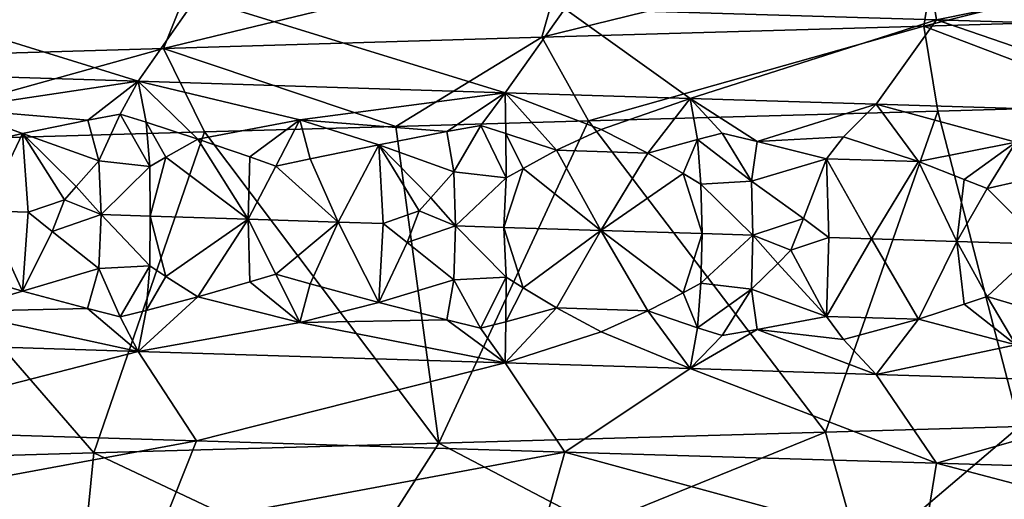
# Model space of a CAD drawing. Extents: x -12 to 12, y 0 to 175.
# Drawn here: x -2 to -1, y 3 to 4 of the extents above; entities that cross this region are included whole.
import ezdxf

# ---------------------------------------------------------------- set-up
doc = ezdxf.new("R2010")
doc.units = 0
doc.header["$MEASUREMENT"] = 0

msp = doc.modelspace()

# ---------------------------------------------------------------- linework, layer by layer
for points in [[(-0.190042, 4.026878, 9.705435), (-0.803539, 4.008597, 9.674317), (-0.826047, 3.867047, 9.9453)], [(-0.190042, 4.026878, 9.705435), (-0.826047, 3.867047, 9.9453), (-0.195365, 3.885328, 9.977288)], [(-1.415825, 3.895465, -9.602827), (-0.828117, 4.018734, -9.944781), (-0.805553, 3.877184, -9.673814)], [(-0.828117, 4.018734, -9.944781), (-0.197478, 4.000453, -9.977592), (-0.805553, 3.877184, -9.673814)], [(-0.803539, 4.008597, 9.674317), (-1.453364, 3.848766, 9.872801), (-0.826047, 3.867047, 9.9453)], [(-0.803539, 4.008597, 9.674317), (-1.413763, 3.990316, 9.603794), (-1.453364, 3.848766, 9.872801)], [(-0.805553, 3.877184, -9.673814), (-0.197478, 4.000453, -9.977592), (-0.192097, 3.858903, -9.705729)], [(-1.413763, 3.990316, 9.603794), (-2.074882, 3.830485, 9.760423), (-1.453364, 3.848766, 9.872801)], [(-1.413763, 3.990316, 9.603794), (-2.018347, 3.972035, 9.494478), (-2.074882, 3.830485, 9.760423)], [(-2.018347, 3.972035, 9.494478), (-2.614939, 3.953753, 9.347191), (-2.688185, 3.812203, 9.60901)], [(-2.018347, 3.972035, 9.494478), (-2.688185, 3.812203, 9.60901), (-2.074882, 3.830485, 9.760423)], [(-2.617226, 3.932028, -9.346327), (-2.116179, 3.776361, -9.194169), (-2.65108, 3.793284, -9.054431)], [(-2.617226, 3.932028, -9.346327), (-2.020515, 3.913746, -9.493441), (-2.116179, 3.776361, -9.194169)], [(-2.020515, 3.913746, -9.493441), (-1.513668, 3.757566, -9.312346), (-2.116179, 3.776361, -9.194169)], [(-2.020515, 3.913746, -9.493441), (-1.415825, 3.895465, -9.602827), (-1.513668, 3.757566, -9.312346)], [(-1.415825, 3.895465, -9.602827), (-1.209712, 3.748165, -9.356685), (-1.513668, 3.757566, -9.312346)], [(-1.415825, 3.895465, -9.602827), (-0.805553, 3.877184, -9.673814), (-1.209712, 3.748165, -9.356685)], [(-0.195365, 3.885328, 9.977288), (-0.826047, 3.867047, 9.9453), (-0.483464, 3.736562, 10.238589)], [(-0.826047, 3.867047, 9.9453), (-1.453364, 3.848766, 9.872801), (-1.376763, 3.711284, 10.157117)], [(-0.826047, 3.867047, 9.9453), (-1.376763, 3.711284, 10.157117), (-0.802941, 3.727543, 10.218475)], [(-0.805553, 3.877184, -9.673814), (-0.904474, 3.738763, -9.391107), (-1.209712, 3.748165, -9.356685)], [(-0.805553, 3.877184, -9.673814), (-0.352835, 3.72184, -9.427961), (-0.904474, 3.738763, -9.391107)], [(-0.826047, 3.867047, 9.9453), (-0.802941, 3.727543, 10.218475), (-0.483464, 3.736562, 10.238589)], [(-0.805553, 3.877184, -9.673814), (-0.192097, 3.858903, -9.705729), (-0.352835, 3.72184, -9.427961)], [(-1.453364, 3.848766, 9.872801), (-2.074882, 3.830485, 9.760423), (-1.692984, 3.702274, 10.109238)], [(-1.453364, 3.848766, 9.872801), (-1.692984, 3.702274, 10.109238), (-1.376763, 3.711284, 10.157117)], [(-2.074882, 3.830485, 9.760423), (-2.688185, 3.812203, 9.60901), (-2.630818, 3.675235, 9.90661)], [(-2.074882, 3.830485, 9.760423), (-2.630818, 3.675235, 9.90661), (-2.007435, 3.693267, 10.051519)], [(-2.074882, 3.830485, 9.760423), (-2.007435, 3.693267, 10.051519), (-1.692984, 3.702274, 10.109238)], [(-2.419076, 3.73099, -9.044806), (-2.65108, 3.793284, -9.054431), (-2.116179, 3.776361, -9.194169)], [(-2.199277, 3.712324, -9.090816), (-2.419076, 3.73099, -9.044806), (-2.116179, 3.776361, -9.194169)], [(-2.199277, 3.712324, -9.090816), (-2.116179, 3.776361, -9.194169), (-2.145819, 3.722302, -9.113589)], [(-2.145819, 3.722302, -9.113589), (-2.116179, 3.776361, -9.194169), (-2.103213, 3.709278, -9.113567)], [(-1.850814, 3.71299, -9.17824), (-2.116179, 3.776361, -9.194169), (-1.513668, 3.757566, -9.312346)], [(-2.018589, 3.681628, -9.115), (-2.116179, 3.776361, -9.194169), (-1.850814, 3.71299, -9.17824)], [(-2.103213, 3.709278, -9.113567), (-2.116179, 3.776361, -9.194169), (-2.018589, 3.681628, -9.115)], [(-1.609625, 3.693729, -9.21395), (-1.850814, 3.71299, -9.17824), (-1.513668, 3.757566, -9.312346)], [(-1.609625, 3.693729, -9.21395), (-1.513668, 3.757566, -9.312346), (-1.553913, 3.703678, -9.233418)], [(-1.553913, 3.703678, -9.233418), (-1.513668, 3.757566, -9.312346), (-1.512319, 3.690682, -9.23052)], [(-1.355948, 3.697497, -9.264772), (-1.513668, 3.757566, -9.312346), (-1.209712, 3.748165, -9.356685)], [(-1.429621, 3.66309, -9.226255), (-1.513668, 3.757566, -9.312346), (-1.355948, 3.697497, -9.264772)], [(-1.512319, 3.690682, -9.23052), (-1.513668, 3.757566, -9.312346), (-1.429621, 3.66309, -9.226255)], [(-1.355948, 3.697497, -9.264772), (-1.209712, 3.748165, -9.356685), (-1.279255, 3.658389, -9.248469)], [(-1.198014, 3.680874, -9.276896), (-1.279255, 3.658389, -9.248469), (-1.209712, 3.748165, -9.356685)], [(-1.100082, 3.677827, -9.289128), (-1.209712, 3.748165, -9.356685), (-0.904474, 3.738763, -9.391107)], [(-1.157372, 3.691317, -9.291891), (-1.209712, 3.748165, -9.356685), (-1.100082, 3.677827, -9.289128)], [(-1.198014, 3.680874, -9.276896), (-1.209712, 3.748165, -9.356685), (-1.157372, 3.691317, -9.291891)], [(-1.100082, 3.677827, -9.289128), (-0.904474, 3.738763, -9.391107), (-0.958275, 3.685136, -9.314749)], [(-0.958275, 3.685136, -9.314749), (-0.904474, 3.738763, -9.391107), (-0.834722, 3.644548, -9.29962)], [(-0.674888, 3.676361, -9.339834), (-0.904474, 3.738763, -9.391107), (-0.352835, 3.72184, -9.427961)], [(-0.834722, 3.644548, -9.29962), (-0.904474, 3.738763, -9.391107), (-0.674888, 3.676361, -9.339834)], [(-0.668783, 3.209532, 10.228159), (-0.483464, 3.736562, 10.238589), (-0.802941, 3.727543, 10.218475)], [(-2.199277, 3.712324, -9.090816), (-2.306122, 3.690769, -9.046397), (-2.419076, 3.73099, -9.044806)], [(-2.408288, 3.667262, -9.00491), (-2.419076, 3.73099, -9.044806), (-2.306122, 3.690769, -9.046397)], [(-2.199277, 3.712324, -9.090816), (-2.145819, 3.722302, -9.113589), (-2.180865, 3.646044, -9.056619)], [(-2.097026, 3.636281, -9.073705), (-2.180865, 3.646044, -9.056619), (-2.145819, 3.722302, -9.113589)], [(-2.097026, 3.636281, -9.073705), (-2.145819, 3.722302, -9.113589), (-2.103213, 3.709278, -9.113567)], [(-1.376763, 3.711284, 10.157117), (-0.98781, 3.200515, 10.202296), (-0.802941, 3.727543, 10.218475)], [(-0.98781, 3.200515, 10.202296), (-0.668783, 3.209532, 10.228159), (-0.802941, 3.727543, 10.218475)], [(-2.199277, 3.712324, -9.090816), (-2.180865, 3.646044, -9.056619), (-2.306122, 3.690769, -9.046397)], [(-2.070701, 3.651877, -9.086472), (-2.103213, 3.709278, -9.113567), (-2.018589, 3.681628, -9.115)], [(-2.097026, 3.636281, -9.073705), (-2.103213, 3.709278, -9.113567), (-2.070701, 3.651877, -9.086472)], [(-1.932929, 3.652122, -9.118984), (-2.018589, 3.681628, -9.115), (-1.850814, 3.71299, -9.17824)], [(-1.932929, 3.652122, -9.118984), (-1.850814, 3.71299, -9.17824), (-1.890379, 3.636818, -9.121852)], [(-1.890379, 3.636818, -9.121852), (-1.850814, 3.71299, -9.17824), (-1.833883, 3.648989, -9.139494)], [(-1.609625, 3.693729, -9.21395), (-1.720897, 3.672231, -9.176094), (-1.850814, 3.71299, -9.17824)], [(-1.833883, 3.648989, -9.139494), (-1.850814, 3.71299, -9.17824), (-1.720897, 3.672231, -9.176094)], [(-1.622504, 3.182485, 10.120767), (-1.376763, 3.711284, 10.157117), (-1.692984, 3.702274, 10.109238)], [(-1.622504, 3.182485, 10.120767), (-0.98781, 3.200515, 10.202296), (-1.376763, 3.711284, 10.157117)], [(-1.609625, 3.693729, -9.21395), (-1.553913, 3.703678, -9.233418), (-1.597992, 3.627592, -9.177849)], [(-1.51189, 3.617786, -9.189813), (-1.597992, 3.627592, -9.177849), (-1.553913, 3.703678, -9.233418)], [(-1.51189, 3.617786, -9.189813), (-1.553913, 3.703678, -9.233418), (-1.512319, 3.690682, -9.23052)], [(-2.630818, 3.675235, 9.90661), (-2.189157, 3.166236, 10.013484), (-2.007435, 3.693267, 10.051519)], [(-2.408288, 3.667262, -9.00491), (-2.306122, 3.690769, -9.046397), (-2.367185, 3.563618, -8.991947)], [(-2.367185, 3.563618, -8.991947), (-2.306122, 3.690769, -9.046397), (-2.296898, 3.561364, -9.010175)], [(-2.217965, 3.60374, -9.034495), (-2.306122, 3.690769, -9.046397), (-2.180865, 3.646044, -9.056619)], [(-2.217965, 3.60374, -9.034495), (-2.237196, 3.581996, -9.026355), (-2.306122, 3.690769, -9.046397)], [(-2.296898, 3.561364, -9.010175), (-2.306122, 3.690769, -9.046397), (-2.237196, 3.581996, -9.026355)], [(-2.189157, 3.166236, 10.013484), (-1.622504, 3.182485, 10.120767), (-2.007435, 3.693267, 10.051519)], [(-2.007435, 3.693267, 10.051519), (-1.622504, 3.182485, 10.120767), (-1.692984, 3.702274, 10.109238)], [(-1.609625, 3.693729, -9.21395), (-1.597992, 3.627592, -9.177849), (-1.720897, 3.672231, -9.176094)], [(-1.484353, 3.633368, -9.200956), (-1.512319, 3.690682, -9.23052), (-1.429621, 3.66309, -9.226255)], [(-1.51189, 3.617786, -9.189813), (-1.512319, 3.690682, -9.23052), (-1.484353, 3.633368, -9.200956)], [(-1.429621, 3.66309, -9.226255), (-1.355948, 3.697497, -9.264772), (-1.279255, 3.658389, -9.248469)], [(-1.198014, 3.680874, -9.276896), (-1.157372, 3.691317, -9.291891), (-1.109043, 3.61227, -9.250208)], [(-1.157372, 3.691317, -9.291891), (-1.100082, 3.677827, -9.289128), (-1.109043, 3.61227, -9.250208)], [(-2.809731, 3.148206, 9.857394), (-2.189157, 3.166236, 10.013484), (-2.630818, 3.675235, 9.90661)], [(-2.070701, 3.651877, -9.086472), (-2.018589, 3.681628, -9.115), (-1.935672, 3.549844, -9.094805)], [(-1.932929, 3.652122, -9.118984), (-1.935672, 3.549844, -9.094805), (-2.018589, 3.681628, -9.115)], [(-1.833883, 3.648989, -9.139494), (-1.720897, 3.672231, -9.176094), (-1.788018, 3.545166, -9.125097)], [(-1.788018, 3.545166, -9.125097), (-1.720897, 3.672231, -9.176094), (-1.714016, 3.542826, -9.139352)], [(-1.635515, 3.585258, -9.15828), (-1.720897, 3.672231, -9.176094), (-1.597992, 3.627592, -9.177849)], [(-1.635515, 3.585258, -9.15828), (-1.65477, 3.563501, -9.151457), (-1.720897, 3.672231, -9.176094)], [(-1.714016, 3.542826, -9.139352), (-1.720897, 3.672231, -9.176094), (-1.65477, 3.563501, -9.151457)], [(-1.22122, 3.625126, -9.239853), (-1.279255, 3.658389, -9.248469), (-1.198014, 3.680874, -9.276896)], [(-1.22122, 3.625126, -9.239853), (-1.198014, 3.680874, -9.276896), (-1.192471, 3.607774, -9.237043)], [(-1.192471, 3.607774, -9.237043), (-1.198014, 3.680874, -9.276896), (-1.109043, 3.61227, -9.250208)], [(-1.100082, 3.677827, -9.289128), (-0.985957, 3.649249, -9.284645), (-1.109043, 3.61227, -9.250208)], [(-1.100082, 3.677827, -9.289128), (-0.958275, 3.685136, -9.314749), (-0.985957, 3.649249, -9.284645)], [(-0.958275, 3.685136, -9.314749), (-0.834722, 3.644548, -9.29962), (-0.985957, 3.649249, -9.284645)], [(-0.759684, 3.615364, -9.291768), (-0.834722, 3.644548, -9.29962), (-0.674888, 3.676361, -9.339834)], [(-0.759684, 3.615364, -9.291768), (-0.674888, 3.676361, -9.339834), (-0.722325, 3.600222, -9.288811)], [(-0.722325, 3.600222, -9.288811), (-0.674888, 3.676361, -9.339834), (-0.668915, 3.612544, -9.298824)], [(-1.484353, 3.633368, -9.200956), (-1.429621, 3.66309, -9.226255), (-1.356373, 3.531563, -9.199597)], [(-1.429621, 3.66309, -9.226255), (-1.279255, 3.658389, -9.248469), (-1.356373, 3.531563, -9.199597)], [(-1.22122, 3.625126, -9.239853), (-1.356373, 3.531563, -9.199597), (-1.279255, 3.658389, -9.248469)], [(-2.217965, 3.60374, -9.034495), (-2.180865, 3.646044, -9.056619), (-2.176862, 3.557524, -9.039968)], [(-2.097026, 3.636281, -9.073705), (-2.176862, 3.557524, -9.039968), (-2.180865, 3.646044, -9.056619)], [(-2.097026, 3.636281, -9.073705), (-2.070701, 3.651877, -9.086472), (-2.096626, 3.554964, -9.058953)], [(-2.070701, 3.651877, -9.086472), (-1.935672, 3.549844, -9.094805), (-2.096626, 3.554964, -9.058953)], [(-1.932929, 3.652122, -9.118984), (-1.890379, 3.636818, -9.121852), (-1.935672, 3.549844, -9.094805)], [(-1.890379, 3.636818, -9.121852), (-1.833883, 3.648989, -9.139494), (-1.788018, 3.545166, -9.125097)], [(-1.023919, 3.551186, -9.24487), (-1.109043, 3.61227, -9.250208), (-0.985957, 3.649249, -9.284645)], [(-1.023919, 3.551186, -9.24487), (-0.985957, 3.649249, -9.284645), (-0.982019, 3.519844, -9.24747)], [(-0.911972, 3.517657, -9.254715), (-0.985957, 3.649249, -9.284645), (-0.834722, 3.644548, -9.29962)], [(-0.982019, 3.519844, -9.24747), (-0.985957, 3.649249, -9.284645), (-0.911972, 3.517657, -9.254715)], [(-0.911972, 3.517657, -9.254715), (-0.834722, 3.644548, -9.29962), (-0.771727, 3.513281, -9.267604)], [(-0.759684, 3.615364, -9.291768), (-0.771727, 3.513281, -9.267604), (-0.834722, 3.644548, -9.29962)], [(-2.097026, 3.636281, -9.073705), (-2.096626, 3.554964, -9.058953), (-2.176862, 3.557524, -9.039968)], [(-1.890379, 3.636818, -9.121852), (-1.788018, 3.545166, -9.125097), (-1.935672, 3.549844, -9.094805)], [(-1.635515, 3.585258, -9.15828), (-1.597992, 3.627592, -9.177849), (-1.59506, 3.539072, -9.160975)], [(-1.51189, 3.617786, -9.189813), (-1.59506, 3.539072, -9.160975), (-1.597992, 3.627592, -9.177849)], [(-1.484353, 3.633368, -9.200956), (-1.356373, 3.531563, -9.199597), (-1.515608, 3.536569, -9.174537)], [(-1.51189, 3.617786, -9.189813), (-1.484353, 3.633368, -9.200956), (-1.515608, 3.536569, -9.174537)], [(-1.22122, 3.625126, -9.239853), (-1.190229, 3.526354, -9.222751), (-1.356373, 3.531563, -9.199597)], [(-1.22122, 3.625126, -9.239853), (-1.192471, 3.607774, -9.237043), (-1.190229, 3.526354, -9.222751)], [(-1.51189, 3.617786, -9.189813), (-1.515608, 3.536569, -9.174537), (-1.59506, 3.539072, -9.160975)], [(-1.192471, 3.607774, -9.237043), (-1.109043, 3.61227, -9.250208), (-1.10701, 3.52375, -9.233203)], [(-1.192471, 3.607774, -9.237043), (-1.10701, 3.52375, -9.233203), (-1.190229, 3.526354, -9.222751)], [(-1.10701, 3.52375, -9.233203), (-1.109043, 3.61227, -9.250208), (-1.023919, 3.551186, -9.24487)], [(-0.759684, 3.615364, -9.291768), (-0.722325, 3.600222, -9.288811), (-0.771727, 3.513281, -9.267604)], [(-0.722325, 3.600222, -9.288811), (-0.668915, 3.612544, -9.298824), (-0.630432, 3.508882, -9.27841)], [(-2.217965, 3.60374, -9.034495), (-2.176862, 3.557524, -9.039968), (-2.237196, 3.581996, -9.026355)], [(-0.722325, 3.600222, -9.288811), (-0.630432, 3.508882, -9.27841), (-0.771727, 3.513281, -9.267604)], [(-2.296898, 3.561364, -9.010175), (-2.237196, 3.581996, -9.026355), (-2.257411, 3.530044, -9.0222)], [(-2.237196, 3.581996, -9.026355), (-2.176862, 3.557524, -9.039968), (-2.257411, 3.530044, -9.0222)], [(-1.635515, 3.585258, -9.15828), (-1.59506, 3.539072, -9.160975), (-1.65477, 3.563501, -9.151457)], [(-2.367185, 3.563618, -8.991947), (-2.306139, 3.431959, -9.046391), (-2.408301, 3.462232, -9.004905)], [(-2.367185, 3.563618, -8.991947), (-2.296898, 3.561364, -9.010175), (-2.306139, 3.431959, -9.046391)], [(-2.296898, 3.561364, -9.010175), (-2.257411, 3.530044, -9.0222), (-2.306139, 3.431959, -9.046391)], [(-2.257411, 3.530044, -9.0222), (-2.176862, 3.557524, -9.039968), (-2.180876, 3.469004, -9.056615)], [(-2.097037, 3.473467, -9.073701), (-2.180876, 3.469004, -9.056615), (-2.176862, 3.557524, -9.039968)], [(-2.097037, 3.473467, -9.073701), (-2.176862, 3.557524, -9.039968), (-2.096626, 3.554964, -9.058953)], [(-1.714016, 3.542826, -9.139352), (-1.65477, 3.563501, -9.151457), (-1.674753, 3.511535, -9.148677)], [(-1.65477, 3.563501, -9.151457), (-1.59506, 3.539072, -9.160975), (-1.674753, 3.511535, -9.148677)], [(-2.097037, 3.473467, -9.073701), (-2.096626, 3.554964, -9.058953), (-2.070714, 3.456104, -9.086468)], [(-2.070714, 3.456104, -9.086468), (-2.096626, 3.554964, -9.058953), (-1.935672, 3.549844, -9.094805)], [(-2.070714, 3.456104, -9.086468), (-1.935672, 3.549844, -9.094805), (-2.018606, 3.422819, -9.114994)], [(-1.932943, 3.447091, -9.118979), (-2.018606, 3.422819, -9.114994), (-1.935672, 3.549844, -9.094805)], [(-1.890391, 3.459778, -9.121849), (-1.935672, 3.549844, -9.094805), (-1.788018, 3.545166, -9.125097)], [(-1.932943, 3.447091, -9.118979), (-1.935672, 3.549844, -9.094805), (-1.890391, 3.459778, -9.121849)], [(-1.890391, 3.459778, -9.121849), (-1.788018, 3.545166, -9.125097), (-1.833896, 3.443959, -9.13949)], [(-1.788018, 3.545166, -9.125097), (-1.720915, 3.413421, -9.176088), (-1.833896, 3.443959, -9.13949)], [(-1.788018, 3.545166, -9.125097), (-1.714016, 3.542826, -9.139352), (-1.720915, 3.413421, -9.176088)], [(-1.714016, 3.542826, -9.139352), (-1.674753, 3.511535, -9.148677), (-1.720915, 3.413421, -9.176088)], [(-1.10701, 3.52375, -9.233203), (-1.023919, 3.551186, -9.24487), (-1.044665, 3.499245, -9.241659)], [(-1.023919, 3.551186, -9.24487), (-0.982019, 3.519844, -9.24747), (-1.044665, 3.499245, -9.241659)], [(-2.257411, 3.530044, -9.0222), (-2.180876, 3.469004, -9.056615), (-2.306139, 3.431959, -9.046391)], [(-1.674753, 3.511535, -9.148677), (-1.59506, 3.539072, -9.160975), (-1.598004, 3.450552, -9.177845)], [(-1.511901, 3.454972, -9.18981), (-1.598004, 3.450552, -9.177845), (-1.59506, 3.539072, -9.160975)], [(-1.511901, 3.454972, -9.18981), (-1.59506, 3.539072, -9.160975), (-1.515608, 3.536569, -9.174537)], [(-1.484366, 3.437594, -9.200953), (-1.515608, 3.536569, -9.174537), (-1.356373, 3.531563, -9.199597)], [(-1.511901, 3.454972, -9.18981), (-1.515608, 3.536569, -9.174537), (-1.484366, 3.437594, -9.200953)], [(-1.484366, 3.437594, -9.200953), (-1.356373, 3.531563, -9.199597), (-1.429638, 3.404281, -9.226251)], [(-1.429638, 3.404281, -9.226251), (-1.356373, 3.531563, -9.199597), (-1.279273, 3.39958, -9.248465)], [(-1.221233, 3.429353, -9.239849), (-1.279273, 3.39958, -9.248465), (-1.356373, 3.531563, -9.199597)], [(-1.221233, 3.429353, -9.239849), (-1.356373, 3.531563, -9.199597), (-1.190229, 3.526354, -9.222751)], [(-1.221233, 3.429353, -9.239849), (-1.190229, 3.526354, -9.222751), (-1.192482, 3.44496, -9.237041)], [(-1.192482, 3.44496, -9.237041), (-1.190229, 3.526354, -9.222751), (-1.10701, 3.52375, -9.233203)], [(-1.674753, 3.511535, -9.148677), (-1.598004, 3.450552, -9.177845), (-1.720915, 3.413421, -9.176088)], [(-1.192482, 3.44496, -9.237041), (-1.10701, 3.52375, -9.233203), (-1.109055, 3.43523, -9.250206)], [(-1.10701, 3.52375, -9.233203), (-1.065876, 3.477513, -9.242527), (-1.109055, 3.43523, -9.250206)], [(-1.10701, 3.52375, -9.233203), (-1.044665, 3.499245, -9.241659), (-1.065876, 3.477513, -9.242527)], [(-1.044665, 3.499245, -9.241659), (-0.982019, 3.519844, -9.24747), (-0.985975, 3.390439, -9.284641)], [(-0.982019, 3.519844, -9.24747), (-0.911972, 3.517657, -9.254715), (-0.985975, 3.390439, -9.284641)], [(-0.911972, 3.517657, -9.254715), (-0.83474, 3.385738, -9.299616), (-0.985975, 3.390439, -9.284641)], [(-0.911972, 3.517657, -9.254715), (-0.771727, 3.513281, -9.267604), (-0.83474, 3.385738, -9.299616)], [(-0.759698, 3.410334, -9.291766), (-0.83474, 3.385738, -9.299616), (-0.771727, 3.513281, -9.267604)], [(-0.630432, 3.508882, -9.27841), (-0.722337, 3.423182, -9.288809), (-0.771727, 3.513281, -9.267604)], [(-0.759698, 3.410334, -9.291766), (-0.771727, 3.513281, -9.267604), (-0.722337, 3.423182, -9.288809)], [(-0.630432, 3.508882, -9.27841), (-0.668929, 3.407513, -9.298821), (-0.722337, 3.423182, -9.288809)], [(-1.044665, 3.499245, -9.241659), (-0.985975, 3.390439, -9.284641), (-1.065876, 3.477513, -9.242527)], [(-1.065876, 3.477513, -9.242527), (-0.985975, 3.390439, -9.284641), (-1.109055, 3.43523, -9.250206)], [(-2.408301, 3.462232, -9.004905), (-2.306139, 3.431959, -9.046391), (-2.419099, 3.398513, -9.044796)], [(-2.199298, 3.403336, -9.090809), (-2.306139, 3.431959, -9.046391), (-2.180876, 3.469004, -9.056615)], [(-2.199298, 3.403336, -9.090809), (-2.180876, 3.469004, -9.056615), (-2.145842, 3.389825, -9.11358)], [(-2.097037, 3.473467, -9.073701), (-2.145842, 3.389825, -9.11358), (-2.180876, 3.469004, -9.056615)], [(-2.097037, 3.473467, -9.073701), (-2.103234, 3.40029, -9.11356), (-2.145842, 3.389825, -9.11358)], [(-2.097037, 3.473467, -9.073701), (-2.070714, 3.456104, -9.086468), (-2.103234, 3.40029, -9.11356)], [(-2.070714, 3.456104, -9.086468), (-2.018606, 3.422819, -9.114994), (-2.103234, 3.40029, -9.11356)], [(-1.932943, 3.447091, -9.118979), (-1.850837, 3.380513, -9.178231), (-2.018606, 3.422819, -9.114994)], [(-1.932943, 3.447091, -9.118979), (-1.890391, 3.459778, -9.121849), (-1.850837, 3.380513, -9.178231)], [(-1.890391, 3.459778, -9.121849), (-1.833896, 3.443959, -9.13949), (-1.850837, 3.380513, -9.178231)], [(-1.609647, 3.384741, -9.213943), (-1.720915, 3.413421, -9.176088), (-1.598004, 3.450552, -9.177845)], [(-1.609647, 3.384741, -9.213943), (-1.598004, 3.450552, -9.177845), (-1.553936, 3.371201, -9.233411)], [(-1.511901, 3.454972, -9.18981), (-1.553936, 3.371201, -9.233411), (-1.598004, 3.450552, -9.177845)], [(-1.511901, 3.454972, -9.18981), (-1.51234, 3.381694, -9.230514), (-1.553936, 3.371201, -9.233411)], [(-1.511901, 3.454972, -9.18981), (-1.484366, 3.437594, -9.200953), (-1.51234, 3.381694, -9.230514)], [(-1.221233, 3.429353, -9.239849), (-1.192482, 3.44496, -9.237041), (-1.198036, 3.371886, -9.27689)], [(-1.192482, 3.44496, -9.237041), (-1.109055, 3.43523, -9.250206), (-1.198036, 3.371886, -9.27689)], [(-2.199298, 3.403336, -9.090809), (-2.419099, 3.398513, -9.044796), (-2.306139, 3.431959, -9.046391)], [(-1.833896, 3.443959, -9.13949), (-1.720915, 3.413421, -9.176088), (-1.850837, 3.380513, -9.178231)], [(-1.484366, 3.437594, -9.200953), (-1.429638, 3.404281, -9.226251), (-1.51234, 3.381694, -9.230514)], [(-1.221233, 3.429353, -9.239849), (-1.198036, 3.371886, -9.27689), (-1.279273, 3.39958, -9.248465)], [(-1.198036, 3.371886, -9.27689), (-1.109055, 3.43523, -9.250206), (-1.157396, 3.35884, -9.291884)], [(-1.157396, 3.35884, -9.291884), (-1.109055, 3.43523, -9.250206), (-1.100103, 3.368839, -9.289123)], [(-1.100103, 3.368839, -9.289123), (-1.109055, 3.43523, -9.250206), (-0.985975, 3.390439, -9.284641)], [(-2.018606, 3.422819, -9.114994), (-1.850837, 3.380513, -9.178231), (-2.116179, 3.332856, -9.194169)], [(-2.103234, 3.40029, -9.11356), (-2.018606, 3.422819, -9.114994), (-2.116179, 3.332856, -9.194169)], [(-1.609647, 3.384741, -9.213943), (-1.850837, 3.380513, -9.178231), (-1.720915, 3.413421, -9.176088)], [(-0.759698, 3.410334, -9.291766), (-0.722337, 3.423182, -9.288809), (-0.674912, 3.343884, -9.339828)], [(-0.722337, 3.423182, -9.288809), (-0.668929, 3.407513, -9.298821), (-0.674912, 3.343884, -9.339828)], [(-2.419099, 3.398513, -9.044796), (-2.116179, 3.332856, -9.194169), (-2.65108, 3.349779, -9.054431)], [(-2.199298, 3.403336, -9.090809), (-2.116179, 3.332856, -9.194169), (-2.419099, 3.398513, -9.044796)], [(-2.199298, 3.403336, -9.090809), (-2.145842, 3.389825, -9.11358), (-2.116179, 3.332856, -9.194169)], [(-2.145842, 3.389825, -9.11358), (-2.103234, 3.40029, -9.11356), (-2.116179, 3.332856, -9.194169)], [(-1.429638, 3.404281, -9.226251), (-1.355972, 3.36502, -9.264766), (-1.513668, 3.314061, -9.312346)], [(-1.51234, 3.381694, -9.230514), (-1.429638, 3.404281, -9.226251), (-1.513668, 3.314061, -9.312346)], [(-1.429638, 3.404281, -9.226251), (-1.279273, 3.39958, -9.248465), (-1.355972, 3.36502, -9.264766)], [(-1.355972, 3.36502, -9.264766), (-1.279273, 3.39958, -9.248465), (-1.209712, 3.304659, -9.356685)], [(-1.198036, 3.371886, -9.27689), (-1.209712, 3.304659, -9.356685), (-1.279273, 3.39958, -9.248465)], [(-0.759698, 3.410334, -9.291766), (-0.674912, 3.343884, -9.339828), (-0.83474, 3.385738, -9.299616)], [(-1.850837, 3.380513, -9.178231), (-1.513668, 3.314061, -9.312346), (-2.116179, 3.332856, -9.194169)], [(-1.609647, 3.384741, -9.213943), (-1.513668, 3.314061, -9.312346), (-1.850837, 3.380513, -9.178231)], [(-1.609647, 3.384741, -9.213943), (-1.553936, 3.371201, -9.233411), (-1.513668, 3.314061, -9.312346)], [(-1.553936, 3.371201, -9.233411), (-1.51234, 3.381694, -9.230514), (-1.513668, 3.314061, -9.312346)], [(-1.100103, 3.368839, -9.289123), (-0.985975, 3.390439, -9.284641), (-0.958298, 3.352659, -9.314743)], [(-0.985975, 3.390439, -9.284641), (-0.83474, 3.385738, -9.299616), (-0.958298, 3.352659, -9.314743)], [(-0.958298, 3.352659, -9.314743), (-0.83474, 3.385738, -9.299616), (-0.904474, 3.295258, -9.391107)], [(-0.83474, 3.385738, -9.299616), (-0.674912, 3.343884, -9.339828), (-0.904474, 3.295258, -9.391107)], [(-1.355972, 3.36502, -9.264766), (-1.209712, 3.304659, -9.356685), (-1.513668, 3.314061, -9.312346)], [(-1.198036, 3.371886, -9.27689), (-1.157396, 3.35884, -9.291884), (-1.209712, 3.304659, -9.356685)], [(-1.100103, 3.368839, -9.289123), (-0.904474, 3.295258, -9.391107), (-1.209712, 3.304659, -9.356685)], [(-1.157396, 3.35884, -9.291884), (-1.100103, 3.368839, -9.289123), (-1.209712, 3.304659, -9.356685)], [(-1.100103, 3.368839, -9.289123), (-0.958298, 3.352659, -9.314743), (-0.904474, 3.295258, -9.391107)], [(-2.617226, 3.204222, -9.346327), (-2.65108, 3.349779, -9.054431), (-2.116179, 3.332856, -9.194169)], [(-2.617226, 3.204222, -9.346327), (-2.116179, 3.332856, -9.194169), (-2.020515, 3.185941, -9.493442)], [(-2.020515, 3.185941, -9.493442), (-2.116179, 3.332856, -9.194169), (-1.513668, 3.314061, -9.312346)], [(-0.674912, 3.343884, -9.339828), (-0.352835, 3.278334, -9.427961), (-0.904474, 3.295258, -9.391107)], [(-2.020515, 3.185941, -9.493442), (-1.513668, 3.314061, -9.312346), (-1.415825, 3.16766, -9.602828)], [(-1.415825, 3.16766, -9.602828), (-1.513668, 3.314061, -9.312346), (-1.209712, 3.304659, -9.356685)], [(-1.415825, 3.16766, -9.602828), (-1.209712, 3.304659, -9.356685), (-0.805553, 3.149378, -9.673815)], [(-0.805553, 3.149378, -9.673815), (-1.209712, 3.304659, -9.356685), (-0.904474, 3.295258, -9.391107)], [(-0.805553, 3.149378, -9.673815), (-0.904474, 3.295258, -9.391107), (-0.352835, 3.278334, -9.427961)], [(-0.805553, 3.149378, -9.673815), (-0.352835, 3.278334, -9.427961), (-0.192097, 3.131097, -9.705729)], [(-2.617226, 3.204222, -9.346327), (-2.020515, 3.185941, -9.493442), (-2.690536, 3.062672, -9.608122)], [(-0.928495, 2.988996, 9.798583), (-0.668783, 3.209532, 10.228159), (-0.98781, 3.200515, 10.202296)], [(-0.928495, 2.988996, 9.798583), (-0.516136, 3.072088, 9.965101), (-0.668783, 3.209532, 10.228159)], [(-2.690536, 3.062672, -9.608122), (-2.020515, 3.185941, -9.493442), (-2.077111, 3.044391, -9.759357)], [(-2.020515, 3.185941, -9.493442), (-1.415825, 3.16766, -9.602828), (-2.077111, 3.044391, -9.759357)], [(-1.364781, 3.04741, 9.884479), (-0.98781, 3.200515, 10.202296), (-1.622504, 3.182485, 10.120767)], [(-0.928495, 2.988996, 9.798583), (-0.98781, 3.200515, 10.202296), (-1.364781, 3.04741, 9.884479)], [(-1.761444, 2.964319, 9.683324), (-1.622504, 3.182485, 10.120767), (-2.189157, 3.166236, 10.013484)], [(-1.761444, 2.964319, 9.683324), (-1.364781, 3.04741, 9.884479), (-1.622504, 3.182485, 10.120767)], [(-2.203515, 3.022733, 9.731746), (-2.189157, 3.166236, 10.013484), (-2.809731, 3.148206, 9.857394)], [(-1.761444, 2.964319, 9.683324), (-2.189157, 3.166236, 10.013484), (-2.203515, 3.022733, 9.731746)], [(-2.077111, 3.044391, -9.759357), (-1.415825, 3.16766, -9.602828), (-1.455483, 3.026109, -9.871807)], [(-1.415825, 3.16766, -9.602828), (-0.828117, 3.007828, -9.944782), (-1.455483, 3.026109, -9.871807)], [(-1.415825, 3.16766, -9.602828), (-0.805553, 3.149378, -9.673815), (-0.828117, 3.007828, -9.944782)], [(-2.581608, 2.939642, 9.497618), (-2.203515, 3.022733, 9.731746), (-2.809731, 3.148206, 9.857394)], [(-0.805553, 3.149378, -9.673815), (-0.197478, 2.989547, -9.977592), (-0.828117, 3.007828, -9.944782)], [(-0.805553, 3.149378, -9.673815), (-0.192097, 3.131097, -9.705729), (-0.197478, 2.989547, -9.977592)]]:
    msp.add_3dface(points)

doc.saveas('drawing.dxf')
